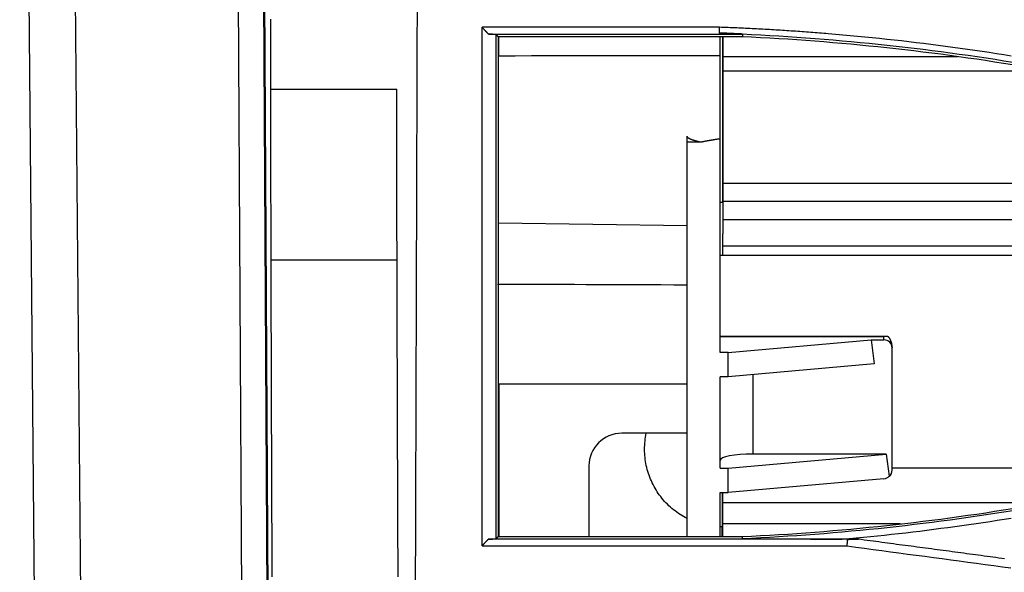
# Model space of a CAD drawing. Units: millimetres. Extents: x 0 to 5164, y 0 to 3683.
# Drawn here: x 1012 to 1073, y 2606 to 2640 of the extents above; entities that cross this region are included whole.
import ezdxf

# ---------------------------------------------------------------- set-up
doc = ezdxf.new("R2010")
doc.units = ezdxf.units.MM
doc.layers.add('LG-Product', color=3, linetype='Continuous')

msp = doc.modelspace()

# ---------------------------------------------------------------- linework, layer by layer
at = {"layer": 'LG-Product', "linetype": 'Continuous'}
for p, q in [((1012.475, 2706.269), (1014.137, 2515.868)), ((1012.475, 2706.246), (1014.137, 2515.867)), ((1026.998, 2705.205), (1028.045, 2515.854)), ((1027.051, 2705.359), (1028.099, 2515.872)), ((1016.978, 2515.794), (1015.327, 2704.954)), ((1026.522, 2515.794), (1025.477, 2704.723)), ((1055.157, 2639.601), (1040.677, 2639.601)), ((1041.071, 2639.183), (1056.572, 2639.183)), ((1053.174, 2639.018), (1041.677, 2639.018)), ((1041.682, 2639.018), (1041.682, 2637.844)), ((1055.174, 2639.018), (1053.174, 2639.018)), ((1056.568, 2639.018), (1055.174, 2639.018)), ((1055.196, 2637.852), (1055.196, 2639.018)), ((1055.352, 2639.018), (1055.352, 2634.25)), ((1055.362, 2639.018), (1055.362, 2637.8)), ((1055.196, 2632.786), (1055.196, 2637.852)), ((1055.362, 2637.8), (1055.362, 2636.928)), ((1069.703, 2637.8), (1055.362, 2637.8)), ((1055.362, 2636.928), (1055.362, 2630.072)), ((1075.224, 2636.928), (1055.362, 2636.928)), ((1027.791, 2635.819), (1035.472, 2635.819)), ((1055.352, 2634.25), (1055.352, 2628.917)), ((1053.197, 2632.583), (1053.197, 2632.947)), ((1054.017, 2632.583), (1053.197, 2632.583)), ((1053.197, 2632.222), (1053.197, 2632.583)), ((1055.196, 2619.746), (1055.196, 2632.786)), ((1053.197, 2608.519), (1053.197, 2632.222)), ((1055.362, 2630.072), (1055.362, 2628.967)), ((1105.801, 2630.072), (1055.362, 2630.072)), ((1055.195, 2628.918), (1055.352, 2628.917)), ((1055.362, 2628.967), (1055.362, 2627.857)), ((1110.972, 2628.967), (1055.362, 2628.967)), ((1053.197, 2627.477), (1041.678, 2627.637)), ((1055.362, 2627.857), (1055.362, 2626.999)), ((1116.191, 2627.857), (1055.362, 2627.857)), ((1055.362, 2626.234), (1055.362, 2626.999)), ((1055.362, 2625.691), (1055.362, 2626.234)), ((1124.361, 2626.234), (1055.362, 2626.234)), ((1027.813, 2625.413), (1035.493, 2625.413)), ((1055.199, 2625.691), (1127.103, 2625.691)), ((1065.325, 2620.729), (1055.196, 2620.729)), ((1065.193, 2620.711), (1055.196, 2620.711)), ((1055.696, 2619.746), (1064.404, 2620.522)), ((1064.404, 2620.522), (1064.6, 2619.049)), ((1064.404, 2620.522), (1065.193, 2620.522)), ((1065.193, 2620.522), (1065.193, 2620.711)), ((1065.693, 2620.08), (1065.693, 2620.052)), ((1065.693, 2620.08), (1065.693, 2620.031)), ((1065.693, 2612.57), (1065.693, 2620.031)), ((1055.696, 2619.746), (1055.196, 2619.746)), ((1055.696, 2618.256), (1055.696, 2619.746)), ((1064.6, 2619.049), (1055.696, 2618.256)), ((1055.196, 2612.693), (1055.196, 2618.256)), ((1055.696, 2618.256), (1055.196, 2618.256)), ((1057.195, 2618.389), (1057.195, 2613.552)), ((1041.7, 2617.808), (1041.7, 2608.519)), ((1053.197, 2617.808), (1041.7, 2617.808)), ((1053.197, 2614.818), (1049.198, 2614.818)), ((1055.696, 2612.693), (1065.333, 2613.552)), ((1065.333, 2613.552), (1057.195, 2613.552)), ((1065.333, 2613.552), (1065.514, 2612.194)), ((1047.198, 2612.825), (1047.198, 2608.519)), ((1055.196, 2612.693), (1055.696, 2612.693)), ((1055.696, 2611.203), (1055.696, 2612.693)), ((1084.986, 2612.694), (1065.693, 2612.694)), ((1065.193, 2612.05), (1055.696, 2611.203)), ((1055.196, 2608.519), (1055.196, 2611.203)), ((1055.196, 2611.203), (1055.696, 2611.203)), ((1055.352, 2609.102), (1055.352, 2611.203)), ((1055.362, 2610.576), (1055.362, 2611.203)), ((1055.362, 2609.287), (1055.362, 2610.576)), ((1075.061, 2610.576), (1055.362, 2610.576)), ((1055.332, 2609.102), (1055.196, 2609.104)), ((1055.367, 2609.102), (1055.332, 2609.102)), ((1055.332, 2608.52), (1055.332, 2609.102)), ((1055.362, 2608.519), (1055.362, 2609.287)), ((1066.205, 2609.287), (1055.362, 2609.287)), ((1041.677, 2608.519), (1053.174, 2608.519)), ((1053.174, 2608.519), (1055.174, 2608.519)), ((1055.174, 2608.519), (1056.568, 2608.519)), ((1040.677, 2607.944), (1062.962, 2607.944)), ((1062.989, 2608.354), (1041.06, 2608.354)), ((1063.635, 2608.359), (1062.656, 2608.359))]:
    msp.add_line(p, q, dxfattribs=at)
for points in [[(1036.715, 2641.263), (1036.706, 2637.994), (1036.697, 2634.729), (1036.687, 2631.471), (1036.678, 2628.222), (1036.668, 2624.981), (1036.659, 2621.748), (1036.649, 2618.523), (1036.639, 2615.307), (1036.628, 2612.101), (1036.618, 2608.903), (1036.607, 2605.716), (1036.595, 2602.538), (1036.582, 2599.371), (1036.569, 2596.213), (1036.556, 2593.067), (1036.543, 2589.936), (1036.528, 2586.822), (1036.514, 2583.724), (1036.5, 2580.639), (1036.487, 2577.566), (1036.476, 2574.501), (1036.466, 2571.443)], [(1027.791, 2635.819), (1027.791, 2636.056), (1027.791, 2636.294), (1027.79, 2636.532), (1027.79, 2636.769), (1027.79, 2637.007), (1027.789, 2637.244), (1027.789, 2637.482), (1027.789, 2637.72), (1027.788, 2637.957), (1027.788, 2638.195), (1027.788, 2638.433), (1027.787, 2638.67), (1027.787, 2638.908), (1027.787, 2639.146), (1027.786, 2639.383), (1027.786, 2639.621), (1027.786, 2639.859), (1027.785, 2640.096)], [(1041.071, 2639.183), (1041.063, 2639.191), (1041.055, 2639.2), (1041.047, 2639.208), (1041.039, 2639.216), (1041.031, 2639.225), (1041.023, 2639.233), (1041.016, 2639.241), (1041.008, 2639.25), (1041, 2639.258), (1040.992, 2639.266), (1040.984, 2639.275), (1040.976, 2639.283), (1040.968, 2639.292), (1040.961, 2639.3), (1040.953, 2639.308), (1040.945, 2639.317), (1040.937, 2639.325), (1040.929, 2639.333), (1040.921, 2639.342), (1040.913, 2639.35), (1040.906, 2639.358), (1040.898, 2639.367), (1040.89, 2639.375), (1040.882, 2639.383), (1040.874, 2639.392), (1040.866, 2639.4), (1040.858, 2639.408), (1040.851, 2639.417), (1040.843, 2639.425), (1040.835, 2639.434), (1040.827, 2639.442), (1040.819, 2639.45), (1040.811, 2639.459), (1040.803, 2639.467), (1040.795, 2639.475), (1040.788, 2639.484), (1040.78, 2639.492), (1040.772, 2639.5), (1040.764, 2639.509), (1040.756, 2639.517), (1040.748, 2639.525), (1040.74, 2639.534), (1040.733, 2639.542), (1040.725, 2639.55), (1040.717, 2639.559), (1040.709, 2639.567), (1040.701, 2639.575), (1040.693, 2639.584), (1040.685, 2639.592), (1040.677, 2639.601)], [(1040.677, 2607.95), (1040.677, 2608.577), (1040.677, 2609.205), (1040.677, 2609.832), (1040.677, 2610.46), (1040.677, 2611.088), (1040.677, 2611.716), (1040.677, 2612.344), (1040.677, 2612.973), (1040.677, 2613.602), (1040.677, 2614.232), (1040.677, 2614.861), (1040.677, 2615.491), (1040.677, 2616.121), (1040.677, 2616.751), (1040.677, 2617.382), (1040.677, 2618.013), (1040.677, 2618.644), (1040.677, 2619.275), (1040.677, 2619.907), (1040.677, 2620.538), (1040.677, 2621.17), (1040.677, 2621.803), (1040.677, 2622.435), (1040.677, 2623.068), (1040.677, 2623.701), (1040.677, 2624.334), (1040.677, 2624.968), (1040.677, 2625.601), (1040.677, 2626.235), (1040.677, 2626.87), (1040.677, 2627.504), (1040.677, 2628.139), (1040.677, 2628.774), (1040.677, 2629.409), (1040.677, 2630.044), (1040.677, 2630.68), (1040.677, 2631.315), (1040.677, 2631.951), (1040.677, 2632.588), (1040.677, 2633.224), (1040.677, 2633.861), (1040.677, 2634.498), (1040.677, 2635.135), (1040.677, 2635.772), (1040.677, 2636.41), (1040.677, 2637.048), (1040.677, 2637.686), (1040.677, 2638.324), (1040.677, 2638.962), (1040.677, 2639.601)], [(1041.538, 2639.158), (1041.529, 2639.159), (1041.519, 2639.159), (1041.51, 2639.16), (1041.501, 2639.16), (1041.491, 2639.161), (1041.482, 2639.161), (1041.473, 2639.162), (1041.463, 2639.162), (1041.454, 2639.163), (1041.444, 2639.163), (1041.435, 2639.164), (1041.426, 2639.164), (1041.416, 2639.165), (1041.407, 2639.165), (1041.398, 2639.166), (1041.388, 2639.166), (1041.379, 2639.167), (1041.37, 2639.167), (1041.36, 2639.168), (1041.351, 2639.168), (1041.342, 2639.169), (1041.332, 2639.169), (1041.323, 2639.17), (1041.314, 2639.17), (1041.304, 2639.171), (1041.295, 2639.171), (1041.286, 2639.171), (1041.276, 2639.172), (1041.267, 2639.172), (1041.258, 2639.173), (1041.248, 2639.173), (1041.239, 2639.174), (1041.229, 2639.174), (1041.22, 2639.175), (1041.211, 2639.175), (1041.201, 2639.176), (1041.192, 2639.176), (1041.183, 2639.177), (1041.173, 2639.177), (1041.164, 2639.178), (1041.155, 2639.178), (1041.145, 2639.179), (1041.136, 2639.179), (1041.127, 2639.18), (1041.117, 2639.18), (1041.108, 2639.181), (1041.099, 2639.181), (1041.089, 2639.182), (1041.08, 2639.182), (1041.071, 2639.183)], [(1041.535, 2608.379), (1041.535, 2608.987), (1041.535, 2609.595), (1041.535, 2610.204), (1041.536, 2610.813), (1041.536, 2611.423), (1041.536, 2612.033), (1041.536, 2612.643), (1041.536, 2613.254), (1041.536, 2613.865), (1041.536, 2614.476), (1041.536, 2615.088), (1041.536, 2615.7), (1041.536, 2616.312), (1041.537, 2616.925), (1041.537, 2617.538), (1041.537, 2618.151), (1041.537, 2618.765), (1041.537, 2619.379), (1041.537, 2619.993), (1041.537, 2620.608), (1041.537, 2621.222), (1041.537, 2621.838), (1041.537, 2622.453), (1041.537, 2623.069), (1041.537, 2623.685), (1041.537, 2624.301), (1041.537, 2624.917), (1041.537, 2625.534), (1041.537, 2626.151), (1041.537, 2626.768), (1041.537, 2627.386), (1041.538, 2628.003), (1041.538, 2628.621), (1041.538, 2629.239), (1041.538, 2629.858), (1041.538, 2630.476), (1041.538, 2631.095), (1041.538, 2631.714), (1041.538, 2632.334), (1041.538, 2632.953), (1041.538, 2633.573), (1041.538, 2634.193), (1041.538, 2634.813), (1041.538, 2635.433), (1041.538, 2636.053), (1041.538, 2636.674), (1041.538, 2637.295), (1041.538, 2637.916), (1041.538, 2638.537), (1041.538, 2639.158)], [(1041.538, 2639.158), (1041.541, 2639.155), (1041.544, 2639.152), (1041.546, 2639.15), (1041.549, 2639.147), (1041.552, 2639.144), (1041.555, 2639.141), (1041.557, 2639.138), (1041.56, 2639.136), (1041.563, 2639.133), (1041.566, 2639.13), (1041.569, 2639.127), (1041.571, 2639.124), (1041.574, 2639.122), (1041.577, 2639.119), (1041.58, 2639.116), (1041.583, 2639.113), (1041.585, 2639.11), (1041.588, 2639.108), (1041.591, 2639.105), (1041.594, 2639.102), (1041.596, 2639.099), (1041.599, 2639.096), (1041.602, 2639.094), (1041.605, 2639.091), (1041.608, 2639.088), (1041.61, 2639.085), (1041.613, 2639.082), (1041.616, 2639.08), (1041.619, 2639.077), (1041.622, 2639.074), (1041.624, 2639.071), (1041.627, 2639.068), (1041.63, 2639.065), (1041.633, 2639.063), (1041.635, 2639.06), (1041.638, 2639.057), (1041.641, 2639.054), (1041.644, 2639.051), (1041.647, 2639.049), (1041.649, 2639.046), (1041.652, 2639.043), (1041.655, 2639.04), (1041.658, 2639.037), (1041.661, 2639.035), (1041.663, 2639.032), (1041.666, 2639.029), (1041.669, 2639.026), (1041.672, 2639.023), (1041.675, 2639.021), (1041.677, 2639.018)], [(1041.677, 2608.519), (1041.677, 2609.122), (1041.677, 2609.724), (1041.677, 2610.327), (1041.677, 2610.931), (1041.677, 2611.534), (1041.677, 2612.139), (1041.677, 2612.743), (1041.677, 2613.348), (1041.677, 2613.953), (1041.677, 2614.559), (1041.677, 2615.165), (1041.677, 2615.772), (1041.677, 2616.378), (1041.677, 2616.985), (1041.677, 2617.593), (1041.677, 2618.2), (1041.677, 2618.808), (1041.677, 2619.417), (1041.677, 2620.025), (1041.677, 2620.634), (1041.677, 2621.244), (1041.677, 2621.853), (1041.677, 2622.463), (1041.677, 2623.073), (1041.677, 2623.683), (1041.677, 2624.294), (1041.677, 2624.905), (1041.677, 2625.516), (1041.677, 2626.128), (1041.677, 2626.739), (1041.677, 2627.351), (1041.677, 2627.963), (1041.677, 2628.576), (1041.677, 2629.188), (1041.677, 2629.801), (1041.677, 2630.414), (1041.677, 2631.027), (1041.677, 2631.641), (1041.677, 2632.255), (1041.677, 2632.868), (1041.677, 2633.483), (1041.677, 2634.097), (1041.677, 2634.711), (1041.677, 2635.326), (1041.677, 2635.941), (1041.677, 2636.556), (1041.677, 2637.171), (1041.677, 2637.787), (1041.677, 2638.402), (1041.677, 2639.018)], [(1055.151, 2639.251), (1055.151, 2639.258), (1055.152, 2639.265), (1055.152, 2639.272), (1055.152, 2639.279), (1055.152, 2639.286), (1055.152, 2639.293), (1055.152, 2639.3), (1055.152, 2639.307), (1055.152, 2639.314), (1055.152, 2639.321), (1055.153, 2639.328), (1055.153, 2639.335), (1055.153, 2639.342), (1055.153, 2639.349), (1055.153, 2639.356), (1055.153, 2639.363), (1055.153, 2639.37), (1055.153, 2639.377), (1055.153, 2639.384), (1055.154, 2639.391), (1055.154, 2639.398), (1055.154, 2639.405), (1055.154, 2639.412), (1055.154, 2639.419), (1055.154, 2639.426), (1055.154, 2639.433), (1055.154, 2639.44), (1055.154, 2639.447), (1055.155, 2639.454), (1055.155, 2639.461), (1055.155, 2639.468), (1055.155, 2639.475), (1055.155, 2639.482), (1055.155, 2639.489), (1055.155, 2639.496), (1055.155, 2639.503), (1055.156, 2639.51), (1055.156, 2639.517), (1055.156, 2639.524), (1055.156, 2639.531), (1055.156, 2639.538), (1055.156, 2639.545), (1055.156, 2639.552), (1055.156, 2639.559), (1055.156, 2639.566), (1055.157, 2639.573), (1055.157, 2639.58), (1055.157, 2639.587), (1055.157, 2639.594), (1055.157, 2639.601)], [(1056.572, 2639.186), (1056.543, 2639.188), (1056.515, 2639.189), (1056.486, 2639.19), (1056.458, 2639.192), (1056.43, 2639.193), (1056.401, 2639.194), (1056.373, 2639.195), (1056.344, 2639.197), (1056.316, 2639.198), (1056.288, 2639.199), (1056.259, 2639.201), (1056.231, 2639.202), (1056.202, 2639.203), (1056.174, 2639.205), (1056.146, 2639.206), (1056.117, 2639.207), (1056.089, 2639.208), (1056.06, 2639.21), (1056.032, 2639.211), (1056.003, 2639.212), (1055.975, 2639.214), (1055.947, 2639.215), (1055.918, 2639.216), (1055.89, 2639.218), (1055.861, 2639.219), (1055.833, 2639.22), (1055.805, 2639.221), (1055.776, 2639.223), (1055.748, 2639.224), (1055.719, 2639.225), (1055.691, 2639.227), (1055.663, 2639.228), (1055.634, 2639.229), (1055.606, 2639.231), (1055.577, 2639.232), (1055.549, 2639.233), (1055.521, 2639.234), (1055.492, 2639.236), (1055.464, 2639.237), (1055.435, 2639.238), (1055.407, 2639.24), (1055.379, 2639.241), (1055.35, 2639.242), (1055.322, 2639.244), (1055.293, 2639.245), (1055.265, 2639.246), (1055.237, 2639.248), (1055.208, 2639.249), (1055.18, 2639.25), (1055.151, 2639.251)], [(1056.572, 2639.183), (1056.543, 2639.184), (1056.515, 2639.186), (1056.486, 2639.187), (1056.458, 2639.188), (1056.429, 2639.19), (1056.401, 2639.191), (1056.373, 2639.193), (1056.344, 2639.194), (1056.316, 2639.195), (1056.287, 2639.197), (1056.259, 2639.198), (1056.231, 2639.199), (1056.202, 2639.201), (1056.174, 2639.202), (1056.145, 2639.203), (1056.117, 2639.205), (1056.089, 2639.206), (1056.06, 2639.208), (1056.032, 2639.209), (1056.003, 2639.21), (1055.975, 2639.212), (1055.947, 2639.213), (1055.918, 2639.214), (1055.89, 2639.216), (1055.861, 2639.217), (1055.833, 2639.219), (1055.805, 2639.22), (1055.776, 2639.221), (1055.748, 2639.223), (1055.719, 2639.224), (1055.691, 2639.225), (1055.663, 2639.227), (1055.634, 2639.228), (1055.606, 2639.23), (1055.577, 2639.231), (1055.549, 2639.232), (1055.521, 2639.234), (1055.492, 2639.235), (1055.464, 2639.236), (1055.435, 2639.238), (1055.407, 2639.239), (1055.379, 2639.24), (1055.35, 2639.242), (1055.322, 2639.243), (1055.293, 2639.245), (1055.265, 2639.246), (1055.237, 2639.247), (1055.208, 2639.249), (1055.18, 2639.25), (1055.151, 2639.251)], [(1061.784, 2639.204), (1061.652, 2639.215), (1061.519, 2639.226), (1061.387, 2639.237), (1061.255, 2639.247), (1061.122, 2639.258), (1060.99, 2639.268), (1060.858, 2639.278), (1060.725, 2639.288), (1060.593, 2639.298), (1060.46, 2639.308), (1060.328, 2639.317), (1060.195, 2639.327), (1060.063, 2639.336), (1059.93, 2639.346), (1059.798, 2639.355), (1059.666, 2639.364), (1059.533, 2639.373), (1059.401, 2639.382), (1059.268, 2639.391), (1059.136, 2639.399), (1059.003, 2639.408), (1058.871, 2639.416), (1058.738, 2639.424), (1058.605, 2639.432), (1058.473, 2639.44), (1058.34, 2639.448), (1058.208, 2639.456), (1058.075, 2639.464), (1057.943, 2639.471), (1057.81, 2639.479), (1057.677, 2639.486), (1057.545, 2639.493), (1057.412, 2639.5), (1057.28, 2639.507), (1057.147, 2639.514), (1057.014, 2639.52), (1056.882, 2639.527), (1056.749, 2639.533), (1056.616, 2639.54), (1056.484, 2639.546), (1056.351, 2639.552), (1056.218, 2639.558), (1056.086, 2639.564), (1055.953, 2639.569), (1055.82, 2639.575), (1055.688, 2639.581), (1055.555, 2639.586), (1055.422, 2639.591), (1055.29, 2639.596), (1055.157, 2639.601)], [(1056.572, 2639.183), (1056.571, 2639.18), (1056.571, 2639.176), (1056.571, 2639.173), (1056.571, 2639.17), (1056.571, 2639.166), (1056.571, 2639.163), (1056.571, 2639.16), (1056.571, 2639.157), (1056.571, 2639.153), (1056.571, 2639.15), (1056.571, 2639.147), (1056.571, 2639.143), (1056.571, 2639.14), (1056.57, 2639.137), (1056.57, 2639.133), (1056.57, 2639.13), (1056.57, 2639.127), (1056.57, 2639.123), (1056.57, 2639.12), (1056.57, 2639.117), (1056.57, 2639.114), (1056.57, 2639.11), (1056.57, 2639.107), (1056.57, 2639.104), (1056.57, 2639.1), (1056.57, 2639.097), (1056.569, 2639.094), (1056.569, 2639.09), (1056.569, 2639.087), (1056.569, 2639.084), (1056.569, 2639.081), (1056.569, 2639.077), (1056.569, 2639.074), (1056.569, 2639.071), (1056.569, 2639.067), (1056.569, 2639.064), (1056.569, 2639.061), (1056.569, 2639.057), (1056.569, 2639.054), (1056.568, 2639.051), (1056.568, 2639.048), (1056.568, 2639.044), (1056.568, 2639.041), (1056.568, 2639.038), (1056.568, 2639.034), (1056.568, 2639.031), (1056.568, 2639.028), (1056.568, 2639.024), (1056.568, 2639.021), (1056.568, 2639.018)], [(1073.033, 2637.307), (1072.488, 2637.394), (1071.943, 2637.48), (1071.397, 2637.563), (1070.851, 2637.645), (1070.305, 2637.724), (1069.758, 2637.801), (1069.212, 2637.876), (1068.664, 2637.949), (1068.117, 2638.02), (1067.569, 2638.089), (1067.021, 2638.155), (1066.473, 2638.22), (1065.924, 2638.282), (1065.375, 2638.343), (1064.826, 2638.401), (1064.276, 2638.457), (1063.727, 2638.511), (1063.177, 2638.562), (1062.627, 2638.612), (1062.077, 2638.659), (1061.527, 2638.705), (1060.977, 2638.748), (1060.426, 2638.789), (1059.875, 2638.828), (1059.325, 2638.865), (1058.774, 2638.9), (1058.222, 2638.932), (1057.671, 2638.963), (1057.119, 2638.991), (1056.568, 2639.018)], [(1056.572, 2639.191), (1057.124, 2639.164), (1057.677, 2639.135), (1058.229, 2639.104), (1058.781, 2639.071), (1059.333, 2639.036), (1059.885, 2638.998), (1060.437, 2638.959), (1060.989, 2638.917), (1061.54, 2638.873), (1062.091, 2638.828), (1062.642, 2638.78), (1063.192, 2638.73), (1063.743, 2638.678), (1064.293, 2638.624), (1064.843, 2638.568), (1065.393, 2638.509), (1065.942, 2638.449), (1066.492, 2638.386), (1067.041, 2638.322), (1067.589, 2638.255), (1068.138, 2638.186), (1068.686, 2638.115), (1069.234, 2638.043), (1069.781, 2637.967), (1070.329, 2637.89), (1070.876, 2637.811), (1071.422, 2637.73), (1071.969, 2637.646), (1072.514, 2637.561), (1073.06, 2637.473)], [(1072.955, 2637.843), (1072.511, 2637.914), (1072.066, 2637.984), (1071.621, 2638.052), (1071.176, 2638.119), (1070.73, 2638.185), (1070.285, 2638.249), (1069.839, 2638.312), (1069.393, 2638.373), (1068.947, 2638.433), (1068.5, 2638.492), (1068.054, 2638.549), (1067.607, 2638.605), (1067.16, 2638.659), (1066.713, 2638.712), (1066.265, 2638.764), (1065.818, 2638.814), (1065.37, 2638.863), (1064.923, 2638.911), (1064.475, 2638.957), (1064.027, 2639.001), (1063.578, 2639.045), (1063.13, 2639.087), (1062.682, 2639.127), (1062.233, 2639.167), (1061.784, 2639.204)], [(1027.813, 2625.413), (1027.812, 2625.621), (1027.812, 2625.829), (1027.811, 2626.037), (1027.811, 2626.245), (1027.81, 2626.453), (1027.81, 2626.66), (1027.809, 2626.868), (1027.809, 2627.076), (1027.808, 2627.284), (1027.808, 2627.492), (1027.807, 2627.701), (1027.807, 2627.909), (1027.806, 2628.117), (1027.806, 2628.325), (1027.805, 2628.533), (1027.805, 2628.741), (1027.804, 2628.949), (1027.804, 2629.157), (1027.803, 2629.365), (1027.803, 2629.573), (1027.803, 2629.781), (1027.802, 2629.989), (1027.802, 2630.197), (1027.801, 2630.405), (1027.801, 2630.614), (1027.8, 2630.822), (1027.8, 2631.03), (1027.8, 2631.238), (1027.799, 2631.446), (1027.799, 2631.654), (1027.798, 2631.862), (1027.798, 2632.071), (1027.798, 2632.279), (1027.797, 2632.487), (1027.797, 2632.695), (1027.796, 2632.903), (1027.796, 2633.112), (1027.796, 2633.32), (1027.795, 2633.528), (1027.795, 2633.736), (1027.794, 2633.944), (1027.794, 2634.153), (1027.794, 2634.361), (1027.793, 2634.569), (1027.793, 2634.777), (1027.793, 2634.986), (1027.792, 2635.194), (1027.792, 2635.402), (1027.792, 2635.61), (1027.791, 2635.819)], [(1035.493, 2625.413), (1035.493, 2625.621), (1035.492, 2625.829), (1035.492, 2626.037), (1035.491, 2626.245), (1035.491, 2626.453), (1035.49, 2626.66), (1035.49, 2626.868), (1035.489, 2627.076), (1035.489, 2627.284), (1035.488, 2627.492), (1035.488, 2627.701), (1035.487, 2627.909), (1035.487, 2628.117), (1035.486, 2628.325), (1035.486, 2628.533), (1035.485, 2628.741), (1035.485, 2628.949), (1035.485, 2629.157), (1035.484, 2629.365), (1035.484, 2629.573), (1035.483, 2629.781), (1035.483, 2629.989), (1035.482, 2630.197), (1035.482, 2630.405), (1035.481, 2630.614), (1035.481, 2630.822), (1035.481, 2631.03), (1035.48, 2631.238), (1035.48, 2631.446), (1035.479, 2631.654), (1035.479, 2631.862), (1035.479, 2632.071), (1035.478, 2632.279), (1035.478, 2632.487), (1035.477, 2632.695), (1035.477, 2632.903), (1035.477, 2633.112), (1035.476, 2633.32), (1035.476, 2633.528), (1035.475, 2633.736), (1035.475, 2633.944), (1035.475, 2634.153), (1035.474, 2634.361), (1035.474, 2634.569), (1035.474, 2634.777), (1035.473, 2634.986), (1035.473, 2635.194), (1035.473, 2635.402), (1035.472, 2635.61), (1035.472, 2635.819)], [(1054.017, 2632.583), (1053.999, 2632.587), (1053.981, 2632.591), (1053.963, 2632.595), (1053.945, 2632.599), (1053.927, 2632.604), (1053.909, 2632.608), (1053.89, 2632.612), (1053.872, 2632.617), (1053.854, 2632.621), (1053.836, 2632.626), (1053.818, 2632.63), (1053.8, 2632.635), (1053.782, 2632.64), (1053.764, 2632.644), (1053.746, 2632.649), (1053.728, 2632.654), (1053.711, 2632.659), (1053.693, 2632.664), (1053.675, 2632.669), (1053.657, 2632.675), (1053.639, 2632.68), (1053.621, 2632.685), (1053.604, 2632.691), (1053.586, 2632.696), (1053.568, 2632.702), (1053.551, 2632.708), (1053.533, 2632.714), (1053.515, 2632.72), (1053.498, 2632.727), (1053.481, 2632.733), (1053.463, 2632.74), (1053.446, 2632.747), (1053.429, 2632.754), (1053.412, 2632.761), (1053.395, 2632.768), (1053.378, 2632.776), (1053.361, 2632.784), (1053.344, 2632.793), (1053.328, 2632.802), (1053.312, 2632.811), (1053.296, 2632.821), (1053.28, 2632.831), (1053.265, 2632.842), (1053.251, 2632.854), (1053.237, 2632.866), (1053.225, 2632.88), (1053.214, 2632.895), (1053.205, 2632.911), (1053.199, 2632.929), (1053.197, 2632.947)], [(1055.196, 2632.786), (1055.172, 2632.783), (1055.149, 2632.779), (1055.125, 2632.776), (1055.101, 2632.773), (1055.078, 2632.769), (1055.054, 2632.766), (1055.031, 2632.762), (1055.007, 2632.759), (1054.983, 2632.755), (1054.96, 2632.752), (1054.936, 2632.748), (1054.912, 2632.745), (1054.889, 2632.741), (1054.865, 2632.737), (1054.842, 2632.734), (1054.818, 2632.73), (1054.794, 2632.726), (1054.771, 2632.722), (1054.747, 2632.719), (1054.724, 2632.715), (1054.7, 2632.711), (1054.676, 2632.707), (1054.653, 2632.703), (1054.629, 2632.699), (1054.606, 2632.695), (1054.582, 2632.691), (1054.558, 2632.687), (1054.535, 2632.683), (1054.511, 2632.679), (1054.488, 2632.675), (1054.464, 2632.671), (1054.441, 2632.667), (1054.417, 2632.662), (1054.393, 2632.658), (1054.37, 2632.654), (1054.346, 2632.65), (1054.323, 2632.645), (1054.299, 2632.641), (1054.276, 2632.636), (1054.252, 2632.632), (1054.229, 2632.627), (1054.205, 2632.622), (1054.182, 2632.618), (1054.158, 2632.613), (1054.135, 2632.608), (1054.111, 2632.603), (1054.088, 2632.598), (1054.064, 2632.593), (1054.041, 2632.588), (1054.017, 2632.583)], [(1027.879, 2606.062), (1027.877, 2606.448), (1027.876, 2606.835), (1027.874, 2607.221), (1027.872, 2607.607), (1027.871, 2607.993), (1027.869, 2608.379), (1027.868, 2608.766), (1027.866, 2609.152), (1027.865, 2609.538), (1027.863, 2609.925), (1027.861, 2610.311), (1027.86, 2610.698), (1027.858, 2611.084), (1027.857, 2611.471), (1027.856, 2611.858), (1027.854, 2612.244), (1027.853, 2612.631), (1027.851, 2613.018), (1027.85, 2613.405), (1027.848, 2613.791), (1027.847, 2614.178), (1027.846, 2614.565), (1027.844, 2614.952), (1027.843, 2615.339), (1027.842, 2615.726), (1027.84, 2616.113), (1027.839, 2616.5), (1027.838, 2616.887), (1027.836, 2617.275), (1027.835, 2617.662), (1027.834, 2618.049), (1027.833, 2618.436), (1027.832, 2618.824), (1027.83, 2619.211), (1027.829, 2619.598), (1027.828, 2619.986), (1027.827, 2620.373), (1027.826, 2620.761), (1027.824, 2621.148), (1027.823, 2621.536), (1027.822, 2621.923), (1027.821, 2622.311), (1027.82, 2622.698), (1027.819, 2623.086), (1027.818, 2623.474), (1027.817, 2623.861), (1027.816, 2624.249), (1027.815, 2624.637), (1027.814, 2625.025), (1027.813, 2625.413)], [(1035.559, 2606.062), (1035.558, 2606.448), (1035.556, 2606.835), (1035.555, 2607.221), (1035.553, 2607.607), (1035.551, 2607.993), (1035.55, 2608.379), (1035.548, 2608.766), (1035.547, 2609.152), (1035.545, 2609.538), (1035.544, 2609.925), (1035.542, 2610.311), (1035.541, 2610.698), (1035.539, 2611.084), (1035.538, 2611.471), (1035.536, 2611.858), (1035.535, 2612.244), (1035.533, 2612.631), (1035.532, 2613.018), (1035.53, 2613.404), (1035.529, 2613.791), (1035.528, 2614.178), (1035.526, 2614.565), (1035.525, 2614.952), (1035.524, 2615.339), (1035.522, 2615.726), (1035.521, 2616.113), (1035.52, 2616.5), (1035.518, 2616.887), (1035.517, 2617.274), (1035.516, 2617.662), (1035.515, 2618.049), (1035.513, 2618.436), (1035.512, 2618.823), (1035.511, 2619.211), (1035.51, 2619.598), (1035.509, 2619.986), (1035.507, 2620.373), (1035.506, 2620.761), (1035.505, 2621.148), (1035.504, 2621.536), (1035.503, 2621.923), (1035.502, 2622.311), (1035.501, 2622.698), (1035.5, 2623.086), (1035.499, 2623.474), (1035.497, 2623.861), (1035.496, 2624.249), (1035.495, 2624.637), (1035.494, 2625.025), (1035.493, 2625.413)], [(1065.469, 2620.705), (1065.463, 2620.707), (1065.458, 2620.709), (1065.453, 2620.71), (1065.448, 2620.712), (1065.443, 2620.714), (1065.438, 2620.715), (1065.432, 2620.716), (1065.427, 2620.718), (1065.422, 2620.719), (1065.417, 2620.72), (1065.411, 2620.721), (1065.406, 2620.722), (1065.401, 2620.723), (1065.395, 2620.724), (1065.39, 2620.725), (1065.385, 2620.725), (1065.379, 2620.726), (1065.374, 2620.727), (1065.368, 2620.727), (1065.363, 2620.728), (1065.357, 2620.728), (1065.352, 2620.728), (1065.346, 2620.729), (1065.341, 2620.729), (1065.335, 2620.729), (1065.33, 2620.729), (1065.324, 2620.729), (1065.318, 2620.729), (1065.313, 2620.729), (1065.307, 2620.729), (1065.302, 2620.729), (1065.296, 2620.728), (1065.29, 2620.728), (1065.285, 2620.727), (1065.279, 2620.727), (1065.273, 2620.726), (1065.268, 2620.726), (1065.262, 2620.725), (1065.256, 2620.724), (1065.25, 2620.723), (1065.245, 2620.722), (1065.239, 2620.721), (1065.233, 2620.72), (1065.228, 2620.719), (1065.222, 2620.718), (1065.216, 2620.717), (1065.21, 2620.715), (1065.205, 2620.714), (1065.199, 2620.713), (1065.193, 2620.711)], [(1065.693, 2620.08), (1065.693, 2620.094), (1065.693, 2620.107), (1065.692, 2620.121), (1065.692, 2620.135), (1065.691, 2620.148), (1065.69, 2620.162), (1065.689, 2620.175), (1065.687, 2620.189), (1065.686, 2620.202), (1065.684, 2620.216), (1065.682, 2620.229), (1065.68, 2620.243), (1065.678, 2620.256), (1065.676, 2620.27), (1065.673, 2620.283), (1065.67, 2620.296), (1065.667, 2620.31), (1065.664, 2620.323), (1065.661, 2620.336), (1065.658, 2620.349), (1065.654, 2620.362), (1065.65, 2620.375), (1065.646, 2620.388), (1065.642, 2620.401), (1065.638, 2620.414), (1065.633, 2620.427), (1065.628, 2620.439), (1065.623, 2620.452), (1065.618, 2620.464), (1065.613, 2620.477), (1065.608, 2620.489), (1065.602, 2620.501), (1065.596, 2620.514), (1065.59, 2620.526), (1065.584, 2620.538), (1065.578, 2620.55), (1065.571, 2620.561), (1065.565, 2620.573), (1065.558, 2620.585), (1065.551, 2620.596), (1065.543, 2620.608), (1065.536, 2620.619), (1065.528, 2620.63), (1065.52, 2620.641), (1065.512, 2620.652), (1065.504, 2620.663), (1065.495, 2620.674), (1065.487, 2620.685), (1065.478, 2620.695), (1065.469, 2620.705)], [(1053.187, 2609.616), (1053.077, 2609.673), (1052.968, 2609.734), (1052.861, 2609.797), (1052.756, 2609.863), (1052.653, 2609.932), (1052.552, 2610.004), (1052.452, 2610.078), (1052.354, 2610.154), (1052.259, 2610.234), (1052.165, 2610.315), (1052.074, 2610.399), (1051.985, 2610.486), (1051.898, 2610.575), (1051.814, 2610.666), (1051.732, 2610.759), (1051.653, 2610.854), (1051.576, 2610.952), (1051.501, 2611.051), (1051.43, 2611.152), (1051.36, 2611.256), (1051.294, 2611.361), (1051.231, 2611.467), (1051.17, 2611.575), (1051.112, 2611.685), (1051.057, 2611.796), (1051.005, 2611.909), (1050.956, 2612.023), (1050.91, 2612.138), (1050.866, 2612.255), (1050.826, 2612.372), (1050.79, 2612.491), (1050.756, 2612.61), (1050.725, 2612.731), (1050.698, 2612.852), (1050.673, 2612.973), (1050.652, 2613.096), (1050.634, 2613.218), (1050.62, 2613.342), (1050.608, 2613.465), (1050.6, 2613.589), (1050.595, 2613.713), (1050.593, 2613.837), (1050.595, 2613.961), (1050.599, 2614.085), (1050.607, 2614.209), (1050.619, 2614.333), (1050.633, 2614.456), (1050.651, 2614.579), (1050.672, 2614.701), (1050.696, 2614.823)], [(1056.568, 2608.519), (1057.12, 2608.546), (1057.671, 2608.574), (1058.223, 2608.605), (1058.774, 2608.637), (1059.326, 2608.672), (1059.877, 2608.709), (1060.428, 2608.748), (1060.978, 2608.789), (1061.529, 2608.833), (1062.079, 2608.878), (1062.629, 2608.925), (1063.179, 2608.975), (1063.729, 2609.027), (1064.279, 2609.081), (1064.828, 2609.137), (1065.377, 2609.195), (1065.926, 2609.255), (1066.475, 2609.318), (1067.024, 2609.382), (1067.572, 2609.449), (1068.12, 2609.517), (1068.667, 2609.588), (1069.215, 2609.661), (1069.762, 2609.736), (1070.308, 2609.813), (1070.854, 2609.893), (1071.4, 2609.974), (1071.946, 2610.058), (1072.491, 2610.143), (1073.036, 2610.231)], [(1073.055, 2610.095), (1072.51, 2610.007), (1071.964, 2609.921), (1071.418, 2609.838), (1070.871, 2609.756), (1070.324, 2609.677), (1069.777, 2609.599), (1069.23, 2609.524), (1068.682, 2609.451), (1068.134, 2609.38), (1067.586, 2609.311), (1067.037, 2609.244), (1066.488, 2609.179), (1065.939, 2609.117), (1065.39, 2609.056), (1064.84, 2608.998), (1064.29, 2608.942), (1063.74, 2608.888), (1063.19, 2608.836), (1062.639, 2608.786), (1062.089, 2608.738), (1061.538, 2608.693), (1060.987, 2608.65), (1060.435, 2608.608), (1059.884, 2608.569), (1059.332, 2608.532), (1058.78, 2608.498), (1058.228, 2608.465), (1057.676, 2608.435), (1057.123, 2608.407), (1056.571, 2608.381)], [(1062.644, 2608.358), (1063.075, 2608.396), (1063.506, 2608.436), (1063.936, 2608.478), (1064.367, 2608.521), (1064.798, 2608.565), (1065.228, 2608.61), (1065.658, 2608.656), (1066.088, 2608.704), (1066.518, 2608.754), (1066.948, 2608.804), (1067.377, 2608.856), (1067.807, 2608.909), (1068.236, 2608.964), (1068.665, 2609.019), (1069.094, 2609.076), (1069.523, 2609.134), (1069.951, 2609.194), (1070.38, 2609.255), (1070.808, 2609.317), (1071.236, 2609.381), (1071.663, 2609.445), (1072.091, 2609.511), (1072.518, 2609.578), (1072.945, 2609.647)], [(1041.06, 2608.354), (1041.07, 2608.354), (1041.079, 2608.355), (1041.089, 2608.355), (1041.098, 2608.356), (1041.108, 2608.356), (1041.117, 2608.357), (1041.127, 2608.357), (1041.136, 2608.358), (1041.146, 2608.358), (1041.155, 2608.359), (1041.165, 2608.359), (1041.174, 2608.36), (1041.184, 2608.36), (1041.193, 2608.361), (1041.203, 2608.361), (1041.212, 2608.362), (1041.222, 2608.362), (1041.231, 2608.363), (1041.241, 2608.363), (1041.25, 2608.364), (1041.26, 2608.364), (1041.269, 2608.365), (1041.279, 2608.365), (1041.288, 2608.366), (1041.298, 2608.366), (1041.307, 2608.367), (1041.317, 2608.367), (1041.326, 2608.368), (1041.336, 2608.368), (1041.345, 2608.369), (1041.355, 2608.369), (1041.364, 2608.37), (1041.374, 2608.37), (1041.383, 2608.371), (1041.393, 2608.371), (1041.402, 2608.372), (1041.412, 2608.372), (1041.421, 2608.373), (1041.431, 2608.373), (1041.44, 2608.374), (1041.45, 2608.374), (1041.459, 2608.375), (1041.469, 2608.376), (1041.478, 2608.376), (1041.488, 2608.377), (1041.497, 2608.377), (1041.507, 2608.378), (1041.516, 2608.378), (1041.526, 2608.379), (1041.535, 2608.379)], [(1041.677, 2608.519), (1041.674, 2608.517), (1041.672, 2608.514), (1041.669, 2608.511), (1041.666, 2608.508), (1041.663, 2608.505), (1041.66, 2608.503), (1041.657, 2608.5), (1041.654, 2608.497), (1041.652, 2608.494), (1041.649, 2608.491), (1041.646, 2608.489), (1041.643, 2608.486), (1041.64, 2608.483), (1041.637, 2608.48), (1041.635, 2608.477), (1041.632, 2608.474), (1041.629, 2608.472), (1041.626, 2608.469), (1041.623, 2608.466), (1041.62, 2608.463), (1041.618, 2608.46), (1041.615, 2608.458), (1041.612, 2608.455), (1041.609, 2608.452), (1041.606, 2608.449), (1041.603, 2608.446), (1041.6, 2608.444), (1041.598, 2608.441), (1041.595, 2608.438), (1041.592, 2608.435), (1041.589, 2608.432), (1041.586, 2608.43), (1041.583, 2608.427), (1041.581, 2608.424), (1041.578, 2608.421), (1041.575, 2608.418), (1041.572, 2608.416), (1041.569, 2608.413), (1041.566, 2608.41), (1041.563, 2608.407), (1041.561, 2608.404), (1041.558, 2608.401), (1041.555, 2608.399), (1041.552, 2608.396), (1041.549, 2608.393), (1041.546, 2608.39), (1041.544, 2608.387), (1041.541, 2608.385), (1041.538, 2608.382), (1041.535, 2608.379)], [(1056.571, 2608.381), (1056.571, 2608.383), (1056.571, 2608.386), (1056.571, 2608.389), (1056.571, 2608.392), (1056.571, 2608.394), (1056.571, 2608.397), (1056.571, 2608.4), (1056.57, 2608.403), (1056.57, 2608.406), (1056.57, 2608.408), (1056.57, 2608.411), (1056.57, 2608.414), (1056.57, 2608.417), (1056.57, 2608.419), (1056.57, 2608.422), (1056.57, 2608.425), (1056.57, 2608.428), (1056.57, 2608.431), (1056.57, 2608.433), (1056.57, 2608.436), (1056.57, 2608.439), (1056.57, 2608.442), (1056.569, 2608.444), (1056.569, 2608.447), (1056.569, 2608.45), (1056.569, 2608.453), (1056.569, 2608.456), (1056.569, 2608.458), (1056.569, 2608.461), (1056.569, 2608.464), (1056.569, 2608.467), (1056.569, 2608.469), (1056.569, 2608.472), (1056.569, 2608.475), (1056.569, 2608.478), (1056.569, 2608.481), (1056.569, 2608.483), (1056.569, 2608.486), (1056.568, 2608.489), (1056.568, 2608.492), (1056.568, 2608.494), (1056.568, 2608.497), (1056.568, 2608.5), (1056.568, 2608.503), (1056.568, 2608.506), (1056.568, 2608.508), (1056.568, 2608.511), (1056.568, 2608.514), (1056.568, 2608.517), (1056.568, 2608.519)], [(1056.571, 2608.381), (1056.693, 2608.38), (1056.814, 2608.38), (1056.936, 2608.38), (1057.057, 2608.379), (1057.179, 2608.379), (1057.301, 2608.379), (1057.422, 2608.378), (1057.544, 2608.378), (1057.665, 2608.378), (1057.787, 2608.377), (1057.908, 2608.377), (1058.03, 2608.377), (1058.152, 2608.376), (1058.273, 2608.376), (1058.395, 2608.375), (1058.516, 2608.375), (1058.638, 2608.375), (1058.759, 2608.374), (1058.881, 2608.374), (1059.002, 2608.374), (1059.124, 2608.373), (1059.245, 2608.373), (1059.367, 2608.372), (1059.488, 2608.372), (1059.61, 2608.371), (1059.731, 2608.371), (1059.853, 2608.371), (1059.974, 2608.37), (1060.095, 2608.37), (1060.217, 2608.369), (1060.338, 2608.369), (1060.46, 2608.368), (1060.581, 2608.368), (1060.703, 2608.367), (1060.824, 2608.367), (1060.945, 2608.366), (1061.067, 2608.366), (1061.188, 2608.365), (1061.309, 2608.365), (1061.431, 2608.364), (1061.552, 2608.364), (1061.673, 2608.363), (1061.795, 2608.363), (1061.916, 2608.362), (1062.037, 2608.362), (1062.159, 2608.361), (1062.28, 2608.36), (1062.401, 2608.36), (1062.523, 2608.359), (1062.644, 2608.359)], [(1040.677, 2607.954), (1040.685, 2607.962), (1040.693, 2607.97), (1040.7, 2607.978), (1040.708, 2607.986), (1040.716, 2607.994), (1040.723, 2608.002), (1040.731, 2608.01), (1040.739, 2608.018), (1040.746, 2608.026), (1040.754, 2608.034), (1040.762, 2608.042), (1040.769, 2608.05), (1040.777, 2608.058), (1040.785, 2608.066), (1040.792, 2608.074), (1040.8, 2608.082), (1040.808, 2608.09), (1040.815, 2608.098), (1040.823, 2608.106), (1040.831, 2608.114), (1040.838, 2608.122), (1040.846, 2608.13), (1040.854, 2608.138), (1040.861, 2608.146), (1040.869, 2608.154), (1040.877, 2608.162), (1040.884, 2608.17), (1040.892, 2608.178), (1040.9, 2608.186), (1040.907, 2608.194), (1040.915, 2608.202), (1040.923, 2608.21), (1040.93, 2608.218), (1040.938, 2608.226), (1040.946, 2608.234), (1040.953, 2608.242), (1040.961, 2608.25), (1040.969, 2608.258), (1040.976, 2608.266), (1040.984, 2608.274), (1040.991, 2608.282), (1040.999, 2608.29), (1041.007, 2608.298), (1041.014, 2608.306), (1041.022, 2608.314), (1041.03, 2608.322), (1041.037, 2608.33), (1041.045, 2608.338), (1041.053, 2608.346), (1041.06, 2608.354)], [(1062.949, 2607.945), (1062.95, 2607.953), (1062.95, 2607.961), (1062.951, 2607.969), (1062.951, 2607.978), (1062.952, 2607.986), (1062.952, 2607.994), (1062.953, 2608.002), (1062.953, 2608.01), (1062.954, 2608.018), (1062.955, 2608.027), (1062.955, 2608.035), (1062.956, 2608.043), (1062.956, 2608.051), (1062.957, 2608.059), (1062.957, 2608.068), (1062.958, 2608.076), (1062.958, 2608.084), (1062.959, 2608.092), (1062.96, 2608.1), (1062.96, 2608.109), (1062.961, 2608.117), (1062.961, 2608.125), (1062.962, 2608.133), (1062.962, 2608.141), (1062.963, 2608.15), (1062.963, 2608.158), (1062.964, 2608.166), (1062.965, 2608.174), (1062.965, 2608.182), (1062.966, 2608.19), (1062.966, 2608.199), (1062.967, 2608.207), (1062.967, 2608.215), (1062.968, 2608.223), (1062.968, 2608.231), (1062.969, 2608.24), (1062.97, 2608.248), (1062.97, 2608.256), (1062.971, 2608.264), (1062.971, 2608.272), (1062.972, 2608.281), (1062.972, 2608.289), (1062.973, 2608.297), (1062.973, 2608.305), (1062.974, 2608.313), (1062.974, 2608.322), (1062.975, 2608.33), (1062.976, 2608.338), (1062.976, 2608.346), (1062.977, 2608.354)], [(1062.955, 2607.944), (1063.481, 2607.873), (1064.006, 2607.802), (1064.532, 2607.731), (1065.058, 2607.661), (1065.583, 2607.591), (1066.109, 2607.521), (1066.635, 2607.451), (1067.16, 2607.381), (1067.686, 2607.311), (1068.212, 2607.241), (1068.738, 2607.171), (1069.263, 2607.101), (1069.789, 2607.031), (1070.315, 2606.96), (1070.84, 2606.889), (1071.366, 2606.817), (1071.891, 2606.745), (1072.417, 2606.673), (1072.942, 2606.6)], [(1062.983, 2608.347), (1062.996, 2608.347), (1063.009, 2608.347), (1063.022, 2608.347), (1063.035, 2608.347), (1063.048, 2608.347), (1063.061, 2608.348), (1063.074, 2608.348), (1063.087, 2608.348), (1063.1, 2608.348), (1063.113, 2608.348), (1063.126, 2608.348), (1063.139, 2608.348), (1063.152, 2608.348), (1063.165, 2608.348), (1063.178, 2608.348), (1063.191, 2608.349), (1063.204, 2608.349), (1063.218, 2608.349), (1063.231, 2608.349), (1063.244, 2608.349), (1063.257, 2608.349), (1063.27, 2608.349), (1063.283, 2608.349), (1063.296, 2608.349), (1063.309, 2608.349), (1063.322, 2608.35), (1063.335, 2608.35), (1063.348, 2608.35), (1063.361, 2608.35), (1063.374, 2608.35), (1063.387, 2608.35), (1063.4, 2608.35), (1063.413, 2608.35), (1063.426, 2608.35), (1063.439, 2608.351), (1063.452, 2608.351), (1063.465, 2608.351), (1063.478, 2608.351), (1063.491, 2608.351), (1063.504, 2608.351), (1063.517, 2608.351), (1063.53, 2608.351), (1063.543, 2608.351), (1063.557, 2608.352), (1063.57, 2608.352), (1063.583, 2608.352), (1063.596, 2608.352), (1063.609, 2608.352), (1063.622, 2608.352), (1063.635, 2608.352)], [(1072.556, 2607.157), (1072.377, 2607.181), (1072.199, 2607.206), (1072.021, 2607.23), (1071.842, 2607.255), (1071.664, 2607.279), (1071.485, 2607.303), (1071.307, 2607.328), (1071.128, 2607.352), (1070.95, 2607.376), (1070.771, 2607.4), (1070.593, 2607.424), (1070.414, 2607.448), (1070.236, 2607.472), (1070.057, 2607.496), (1069.879, 2607.52), (1069.701, 2607.544), (1069.522, 2607.568), (1069.344, 2607.592), (1069.165, 2607.616), (1068.987, 2607.64), (1068.808, 2607.663), (1068.63, 2607.687), (1068.451, 2607.711), (1068.273, 2607.735), (1068.094, 2607.758), (1067.916, 2607.782), (1067.737, 2607.806), (1067.559, 2607.829), (1067.38, 2607.853), (1067.202, 2607.877), (1067.023, 2607.9), (1066.845, 2607.924), (1066.667, 2607.948), (1066.488, 2607.971), (1066.31, 2607.995), (1066.131, 2608.019), (1065.953, 2608.042), (1065.775, 2608.066), (1065.596, 2608.09), (1065.418, 2608.114), (1065.239, 2608.137), (1065.061, 2608.161), (1064.883, 2608.185), (1064.704, 2608.209), (1064.526, 2608.233), (1064.348, 2608.256), (1064.17, 2608.28), (1063.991, 2608.304), (1063.813, 2608.328), (1063.635, 2608.352)]]:
    msp.add_lwpolyline(points, dxfattribs=at)
for centre, major_axis, ratio, start_param, end_param in [((881.494, 2635.064), (182.809, 2.582), 0.005872, 0.31689, 0.502668), ((1420.005, 2618.259), (-394.648, 5.471), 0.003563, 5.905382, 5.995235), ((1065.193, 2620.031), (0.5, 0), 0.981925, 0, 1.570796), ((1049.198, 2612.825), (-1.999, 0), 0.996803, 4.712389, 6.283185), ((1057.195, 2613.174), (-1.999, 0), 0.189269, 4.712389, 6.283185), ((1065.193, 2612.546), (0.373, 0.363), 0.914285, 3.985224, 4.682255), ((1065.193, 2612.57), (0.5, 0), 0.981925, 5.40942, 6.283185)]:
    msp.add_ellipse(centre, major_axis=major_axis, ratio=ratio, start_param=start_param, end_param=end_param, dxfattribs=at)

doc.saveas('drawing.dxf')
